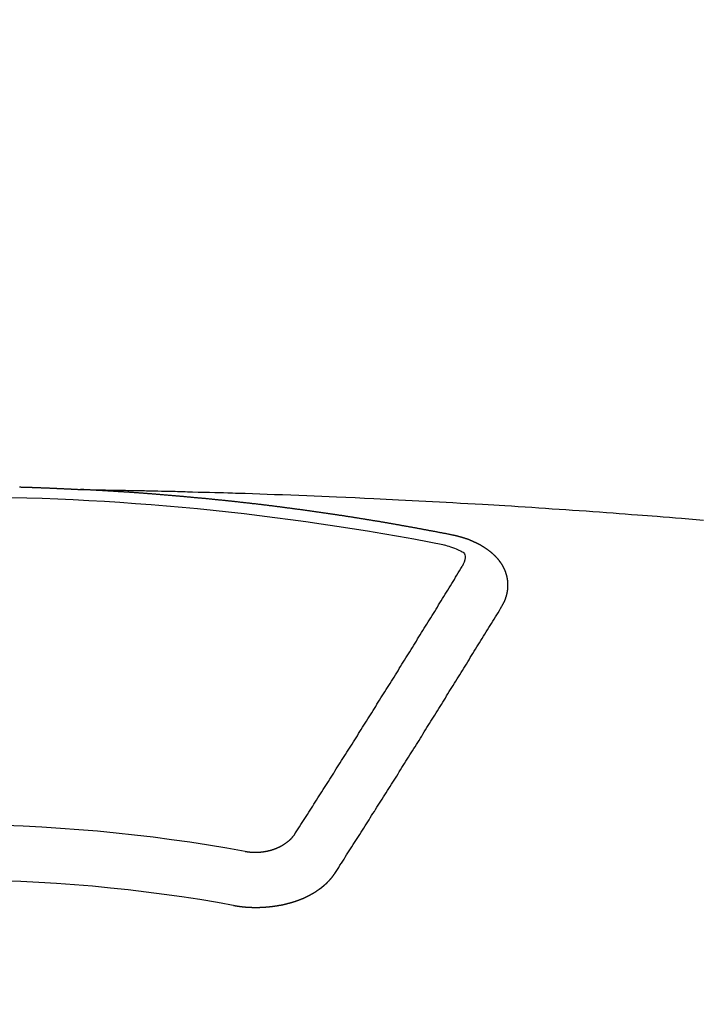
# Model space of a CAD drawing. Extents: x 28111 to 54233, y -10810 to -2410.
# Drawn here: x 31661 to 31669, y -4352 to -4340 of the extents above; entities that cross this region are included whole.
import ezdxf

# ---------------------------------------------------------------- set-up
doc = ezdxf.new("R2010")
doc.units = 0
doc.header["$LTSCALE"] = 50
doc.header["$MEASUREMENT"] = 0
doc.layers.add('150-機器', color=8, linetype='CONTINUOUS')

msp = doc.modelspace()

# ---------------------------------------------------------------- linework, layer by layer
at = {"layer": '150-機器', "color": 13, "linetype": 'Continuous'}
for points in [[(31661.078, -4345.972), (31661.085, -4345.972), (31661.091, -4345.972), (31661.098, -4345.973), (31661.105, -4345.973), (31661.112, -4345.973), (31661.118, -4345.973), (31661.125, -4345.973), (31661.132, -4345.974), (31661.138, -4345.974), (31661.145, -4345.974), (31661.152, -4345.974), (31661.159, -4345.974), (31661.165, -4345.975), (31661.172, -4345.975), (31661.179, -4345.975), (31661.185, -4345.975), (31661.192, -4345.975), (31661.199, -4345.976), (31661.205, -4345.976), (31661.212, -4345.976), (31661.219, -4345.976), (31661.226, -4345.976), (31661.232, -4345.977), (31661.239, -4345.977), (31661.246, -4345.977), (31661.252, -4345.977), (31661.259, -4345.978), (31661.266, -4345.978), (31661.272, -4345.978), (31661.279, -4345.978), (31661.286, -4345.979), (31661.293, -4345.979), (31661.299, -4345.979), (31661.306, -4345.979), (31661.313, -4345.98), (31661.319, -4345.98), (31661.326, -4345.98), (31661.333, -4345.98), (31661.34, -4345.981), (31661.346, -4345.981), (31661.353, -4345.981), (31661.36, -4345.981), (31661.366, -4345.982), (31661.372, -4345.982), (31661.379, -4345.982), (31661.385, -4345.982), (31661.392, -4345.983), (31661.399, -4345.983), (31661.406, -4345.983), (31661.412, -4345.983), (31661.419, -4345.984), (31661.426, -4345.984), (31661.432, -4345.984), (31661.439, -4345.984), (31661.446, -4345.985), (31661.452, -4345.985), (31661.459, -4345.985), (31661.466, -4345.986), (31661.472, -4345.986), (31661.479, -4345.986), (31661.486, -4345.986), (31661.493, -4345.987), (31661.499, -4345.987), (31661.506, -4345.987), (31661.513, -4345.988), (31661.519, -4345.988), (31661.526, -4345.988), (31661.533, -4345.989), (31661.539, -4345.989), (31661.546, -4345.989), (31661.553, -4345.989), (31661.56, -4345.99), (31661.566, -4345.99), (31661.573, -4345.99), (31661.58, -4345.991), (31661.586, -4345.991), (31661.593, -4345.991), (31661.6, -4345.992), (31661.606, -4345.992), (31661.613, -4345.992), (31661.62, -4345.993), (31661.626, -4345.993), (31661.633, -4345.993), (31661.64, -4345.994), (31661.647, -4345.994), (31661.653, -4345.994), (31661.66, -4345.994), (31661.667, -4345.995), (31661.673, -4345.995), (31661.68, -4345.995), (31661.687, -4345.996), (31661.693, -4345.996), (31661.7, -4345.996), (31661.707, -4345.997), (31661.713, -4345.997), (31661.72, -4345.997), (31661.727, -4345.998), (31661.734, -4345.998), (31661.74, -4345.998), (31661.746, -4345.999), (31661.753, -4345.999), (31661.759, -4345.999), (31661.766, -4346), (31661.773, -4346), (31661.779, -4346), (31661.786, -4346.001), (31661.793, -4346.001), (31661.799, -4346.001), (31661.806, -4346.002), (31661.813, -4346.002), (31661.82, -4346.002)], [(31661.813, -4346.002), (31661.891, -4346.003), (31661.968, -4346.005), (31662.046, -4346.006), (31662.123, -4346.008), (31662.176, -4346.009), (31662.229, -4346.01), (31662.282, -4346.011), (31662.335, -4346.012), (31662.365, -4346.012), (31662.396, -4346.013), (31662.426, -4346.013), (31662.456, -4346.014), (31662.487, -4346.014), (31662.517, -4346.015), (31662.547, -4346.015), (31662.577, -4346.016), (31662.6, -4346.016), (31662.622, -4346.017), (31662.645, -4346.017), (31662.668, -4346.018), (31662.713, -4346.019), (31662.759, -4346.02), (31662.805, -4346.021), (31662.85, -4346.022), (31662.873, -4346.022), (31662.896, -4346.023), (31662.918, -4346.023), (31662.941, -4346.024), (31662.971, -4346.024), (31663.001, -4346.025), (31663.032, -4346.026), (31663.062, -4346.027), (31663.092, -4346.028), (31663.123, -4346.029), (31663.153, -4346.03), (31663.183, -4346.031), (31663.251, -4346.033), (31663.32, -4346.034), (31663.388, -4346.036), (31663.456, -4346.038), (31663.509, -4346.039), (31663.561, -4346.041), (31663.614, -4346.043), (31663.667, -4346.045), (31663.706, -4346.046), (31663.745, -4346.047), (31663.784, -4346.048), (31663.823, -4346.049), (31663.912, -4346.052), (31664.002, -4346.055), (31664.091, -4346.058), (31664.181, -4346.062), (31664.279, -4346.065), (31664.377, -4346.069), (31664.475, -4346.073), (31664.574, -4346.077), (31664.664, -4346.08), (31664.755, -4346.084), (31664.845, -4346.088), (31664.936, -4346.092), (31665.049, -4346.096), (31665.162, -4346.101), (31665.275, -4346.106), (31665.389, -4346.112), (31665.464, -4346.115), (31665.539, -4346.119), (31665.614, -4346.123), (31665.69, -4346.127), (31665.773, -4346.131), (31665.855, -4346.135), (31665.938, -4346.139), (31666.021, -4346.143), (31666.104, -4346.148), (31666.186, -4346.152), (31666.269, -4346.157), (31666.352, -4346.161), (31666.442, -4346.167), (31666.532, -4346.172), (31666.622, -4346.177), (31666.712, -4346.182), (31666.78, -4346.186), (31666.847, -4346.19), (31666.915, -4346.194), (31666.982, -4346.198), (31667.065, -4346.203), (31667.147, -4346.209), (31667.23, -4346.214), (31667.312, -4346.219), (31667.395, -4346.225), (31667.477, -4346.23), (31667.559, -4346.236), (31667.642, -4346.241), (31667.724, -4346.247), (31667.806, -4346.253), (31667.888, -4346.258), (31667.971, -4346.264), (31668.053, -4346.27), (31668.135, -4346.276), (31668.218, -4346.282), (31668.3, -4346.288), (31668.374, -4346.294), (31668.449, -4346.3), (31668.523, -4346.305), (31668.598, -4346.311), (31668.658, -4346.316), (31668.717, -4346.32), (31668.777, -4346.324), (31668.836, -4346.329), (31668.911, -4346.335), (31668.985, -4346.341), (31669.059, -4346.347), (31669.134, -4346.353), (31669.223, -4346.36), (31669.312, -4346.368), (31669.401, -4346.375)], [(31666.353, -4346.559), (31666.343, -4346.557), (31666.334, -4346.555), (31666.325, -4346.553), (31666.316, -4346.551), (31666.307, -4346.55), (31666.297, -4346.548), (31666.288, -4346.546), (31666.279, -4346.544), (31666.27, -4346.542), (31666.261, -4346.54), (31666.251, -4346.539), (31666.242, -4346.537), (31666.233, -4346.535), (31666.224, -4346.533), (31666.215, -4346.531), (31666.205, -4346.53), (31666.196, -4346.528), (31666.187, -4346.526), (31666.178, -4346.524), (31666.168, -4346.522), (31666.16, -4346.521), (31666.151, -4346.519), (31666.142, -4346.517), (31666.133, -4346.515), (31666.123, -4346.514), (31666.114, -4346.512), (31666.105, -4346.51), (31666.096, -4346.508), (31666.086, -4346.507), (31666.077, -4346.506), (31666.068, -4346.504), (31666.059, -4346.502), (31666.05, -4346.5), (31666.04, -4346.499), (31666.031, -4346.497), (31666.022, -4346.495), (31666.013, -4346.493), (31666.003, -4346.492), (31665.994, -4346.49), (31665.985, -4346.488), (31665.976, -4346.487), (31665.966, -4346.485), (31665.957, -4346.483), (31665.948, -4346.481), (31665.939, -4346.48), (31665.929, -4346.478), (31665.92, -4346.476), (31665.911, -4346.475), (31665.901, -4346.473), (31665.892, -4346.471), (31665.883, -4346.469), (31665.874, -4346.468), (31665.864, -4346.466), (31665.855, -4346.464), (31665.846, -4346.463), (31665.837, -4346.461), (31665.827, -4346.459), (31665.818, -4346.458), (31665.809, -4346.456), (31665.799, -4346.454), (31665.791, -4346.453), (31665.782, -4346.451), (31665.773, -4346.449), (31665.763, -4346.448), (31665.754, -4346.446), (31665.745, -4346.444), (31665.735, -4346.443), (31665.726, -4346.441), (31665.717, -4346.439), (31665.708, -4346.438), (31665.698, -4346.436), (31665.689, -4346.434), (31665.68, -4346.433), (31665.67, -4346.431), (31665.661, -4346.43), (31665.652, -4346.428), (31665.642, -4346.426), (31665.633, -4346.425), (31665.624, -4346.423), (31665.615, -4346.421), (31665.605, -4346.42), (31665.596, -4346.418), (31665.587, -4346.417), (31665.577, -4346.415), (31665.568, -4346.413), (31665.559, -4346.412), (31665.549, -4346.41), (31665.54, -4346.409), (31665.531, -4346.407), (31665.521, -4346.405), (31665.512, -4346.404), (31665.503, -4346.402), (31665.493, -4346.401), (31665.484, -4346.399), (31665.475, -4346.398), (31665.465, -4346.396), (31665.456, -4346.394), (31665.447, -4346.393), (31665.437, -4346.391), (31665.428, -4346.39), (31665.419, -4346.388), (31665.41, -4346.387), (31665.401, -4346.385), (31665.392, -4346.383), (31665.382, -4346.382), (31665.373, -4346.38), (31665.364, -4346.379), (31665.354, -4346.377), (31665.345, -4346.376), (31665.336, -4346.374), (31665.326, -4346.373), (31665.317, -4346.371), (31665.307, -4346.37), (31665.298, -4346.368), (31665.289, -4346.367), (31665.279, -4346.365), (31665.27, -4346.364), (31665.261, -4346.362), (31665.251, -4346.361), (31665.242, -4346.359), (31665.233, -4346.358), (31665.223, -4346.356), (31665.214, -4346.355), (31665.204, -4346.353), (31665.195, -4346.352), (31665.186, -4346.35), (31665.176, -4346.349), (31665.167, -4346.347), (31665.158, -4346.346), (31665.148, -4346.344), (31665.139, -4346.343), (31665.129, -4346.341), (31665.12, -4346.34), (31665.111, -4346.338), (31665.101, -4346.337), (31665.092, -4346.335), (31665.082, -4346.334), (31665.073, -4346.332), (31665.064, -4346.331), (31665.054, -4346.33), (31665.045, -4346.328), (31665.036, -4346.327), (31665.027, -4346.325), (31665.018, -4346.324), (31665.008, -4346.322), (31664.999, -4346.321), (31664.989, -4346.319), (31664.98, -4346.318), (31664.971, -4346.317), (31664.961, -4346.315), (31664.952, -4346.314), (31664.942, -4346.312), (31664.933, -4346.311), (31664.924, -4346.31), (31664.914, -4346.308), (31664.905, -4346.307), (31664.895, -4346.305), (31664.886, -4346.304), (31664.877, -4346.303), (31664.867, -4346.301), (31664.858, -4346.3), (31664.848, -4346.298), (31664.839, -4346.297), (31664.829, -4346.296), (31664.82, -4346.294), (31664.811, -4346.293), (31664.801, -4346.291), (31664.792, -4346.29), (31664.782, -4346.289), (31664.773, -4346.287), (31664.763, -4346.286), (31664.754, -4346.285), (31664.745, -4346.283), (31664.735, -4346.282), (31664.726, -4346.281), (31664.716, -4346.279), (31664.707, -4346.278), (31664.697, -4346.277), (31664.688, -4346.275), (31664.678, -4346.274), (31664.669, -4346.273), (31664.66, -4346.271), (31664.651, -4346.27), (31664.642, -4346.269), (31664.632, -4346.267), (31664.623, -4346.266), (31664.613, -4346.265), (31664.604, -4346.263), (31664.594, -4346.262), (31664.585, -4346.261), (31664.575, -4346.259), (31664.566, -4346.258), (31664.557, -4346.257), (31664.547, -4346.255), (31664.538, -4346.254), (31664.528, -4346.253), (31664.519, -4346.252), (31664.509, -4346.25), (31664.5, -4346.249), (31664.49, -4346.248), (31664.481, -4346.246), (31664.471, -4346.245), (31664.462, -4346.244), (31664.452, -4346.243), (31664.443, -4346.241), (31664.433, -4346.24), (31664.424, -4346.239), (31664.415, -4346.238), (31664.405, -4346.236), (31664.396, -4346.235), (31664.386, -4346.234), (31664.377, -4346.233), (31664.367, -4346.231), (31664.358, -4346.23), (31664.348, -4346.229), (31664.339, -4346.228), (31664.329, -4346.226), (31664.32, -4346.225), (31664.31, -4346.224), (31664.301, -4346.223), (31664.291, -4346.221), (31664.283, -4346.22), (31664.273, -4346.219), (31664.264, -4346.218), (31664.254, -4346.217), (31664.245, -4346.215), (31664.235, -4346.214), (31664.226, -4346.213), (31664.216, -4346.212), (31664.207, -4346.211), (31664.197, -4346.209), (31664.188, -4346.208), (31664.178, -4346.207), (31664.169, -4346.206), (31664.159, -4346.205), (31664.15, -4346.203), (31664.14, -4346.202), (31664.131, -4346.201), (31664.121, -4346.2), (31664.112, -4346.199), (31664.102, -4346.198), (31664.093, -4346.196), (31664.083, -4346.195), (31664.074, -4346.194), (31664.064, -4346.193), (31664.055, -4346.192), (31664.045, -4346.191), (31664.035, -4346.189), (31664.026, -4346.188), (31664.016, -4346.187), (31664.007, -4346.186), (31663.997, -4346.185), (31663.988, -4346.184), (31663.978, -4346.183), (31663.969, -4346.182), (31663.959, -4346.18), (31663.95, -4346.179), (31663.94, -4346.178), (31663.931, -4346.177), (31663.921, -4346.176), (31663.912, -4346.175), (31663.903, -4346.174), (31663.894, -4346.173), (31663.884, -4346.172), (31663.874, -4346.17), (31663.865, -4346.169), (31663.855, -4346.168), (31663.846, -4346.167), (31663.836, -4346.166), (31663.827, -4346.165), (31663.817, -4346.164), (31663.808, -4346.163), (31663.798, -4346.162), (31663.789, -4346.161), (31663.779, -4346.16), (31663.769, -4346.159), (31663.76, -4346.157), (31663.75, -4346.156), (31663.741, -4346.155), (31663.731, -4346.154), (31663.722, -4346.153), (31663.712, -4346.152), (31663.703, -4346.151), (31663.693, -4346.15), (31663.683, -4346.149), (31663.674, -4346.148), (31663.664, -4346.147), (31663.655, -4346.146), (31663.645, -4346.145), (31663.636, -4346.144), (31663.626, -4346.143), (31663.617, -4346.142), (31663.607, -4346.141), (31663.597, -4346.14), (31663.588, -4346.139), (31663.578, -4346.138), (31663.569, -4346.137), (31663.559, -4346.136), (31663.55, -4346.135), (31663.54, -4346.134), (31663.53, -4346.133), (31663.522, -4346.132), (31663.512, -4346.131), (31663.503, -4346.131), (31663.493, -4346.13), (31663.484, -4346.129), (31663.474, -4346.128), (31663.464, -4346.127), (31663.455, -4346.126), (31663.445, -4346.125), (31663.436, -4346.124), (31663.426, -4346.123), (31663.417, -4346.122), (31663.407, -4346.121), (31663.397, -4346.12), (31663.388, -4346.119), (31663.378, -4346.118), (31663.369, -4346.117), (31663.359, -4346.116), (31663.349, -4346.115), (31663.34, -4346.114), (31663.33, -4346.114), (31663.321, -4346.113), (31663.311, -4346.112), (31663.301, -4346.111), (31663.292, -4346.11), (31663.282, -4346.109), (31663.273, -4346.108), (31663.263, -4346.107), (31663.253, -4346.106), (31663.244, -4346.105), (31663.234, -4346.104), (31663.225, -4346.103), (31663.215, -4346.103), (31663.205, -4346.102), (31663.196, -4346.101), (31663.186, -4346.1), (31663.177, -4346.099), (31663.167, -4346.098), (31663.157, -4346.097), (31663.149, -4346.096), (31663.139, -4346.095), (31663.13, -4346.095), (31663.12, -4346.094), (31663.11, -4346.093), (31663.101, -4346.092), (31663.091, -4346.091), (31663.082, -4346.09), (31663.072, -4346.089), (31663.062, -4346.089), (31663.053, -4346.088), (31663.043, -4346.087), (31663.033, -4346.086), (31663.024, -4346.085), (31663.014, -4346.084), (31663.005, -4346.083), (31662.995, -4346.083), (31662.985, -4346.082), (31662.976, -4346.081), (31662.966, -4346.08), (31662.957, -4346.079), (31662.947, -4346.078), (31662.937, -4346.078), (31662.928, -4346.077), (31662.918, -4346.076), (31662.908, -4346.075), (31662.899, -4346.074), (31662.889, -4346.074), (31662.88, -4346.073), (31662.87, -4346.072), (31662.86, -4346.071), (31662.851, -4346.07), (31662.841, -4346.07), (31662.831, -4346.069), (31662.822, -4346.068), (31662.812, -4346.067), (31662.802, -4346.067), (31662.793, -4346.066), (31662.783, -4346.065), (31662.775, -4346.064), (31662.765, -4346.063), (31662.755, -4346.063), (31662.746, -4346.062), (31662.736, -4346.061), (31662.726, -4346.06), (31662.717, -4346.06), (31662.707, -4346.059), (31662.697, -4346.058), (31662.688, -4346.057), (31662.678, -4346.057), (31662.669, -4346.056), (31662.659, -4346.055), (31662.649, -4346.054), (31662.64, -4346.054), (31662.63, -4346.053), (31662.62, -4346.052), (31662.611, -4346.052), (31662.601, -4346.051), (31662.591, -4346.05), (31662.582, -4346.049), (31662.572, -4346.049), (31662.562, -4346.048), (31662.553, -4346.047), (31662.543, -4346.047), (31662.533, -4346.046), (31662.524, -4346.045), (31662.514, -4346.044), (31662.505, -4346.044), (31662.495, -4346.043), (31662.485, -4346.042), (31662.476, -4346.042), (31662.466, -4346.041), (31662.456, -4346.04), (31662.447, -4346.04), (31662.437, -4346.039), (31662.427, -4346.038), (31662.418, -4346.038), (31662.408, -4346.037), (31662.399, -4346.036), (31662.39, -4346.036), (31662.38, -4346.035), (31662.37, -4346.034), (31662.361, -4346.034), (31662.351, -4346.033), (31662.341, -4346.032), (31662.332, -4346.032), (31662.322, -4346.031), (31662.312, -4346.031), (31662.303, -4346.03), (31662.293, -4346.029), (31662.283, -4346.029), (31662.274, -4346.028), (31662.264, -4346.027), (31662.254, -4346.027), (31662.245, -4346.026), (31662.235, -4346.026), (31662.225, -4346.025), (31662.216, -4346.024), (31662.206, -4346.024), (31662.196, -4346.023), (31662.187, -4346.023), (31662.177, -4346.022), (31662.167, -4346.022), (31662.158, -4346.021), (31662.148, -4346.02), (31662.138, -4346.02), (31662.129, -4346.019), (31662.119, -4346.019), (31662.109, -4346.018), (31662.099, -4346.018), (31662.09, -4346.017), (31662.08, -4346.016), (31662.07, -4346.016), (31662.061, -4346.015), (31662.051, -4346.015), (31662.041, -4346.014), (31662.032, -4346.014), (31662.022, -4346.013), (31662.013, -4346.013), (31662.004, -4346.012), (31661.994, -4346.012), (31661.984, -4346.011), (31661.975, -4346.011), (31661.965, -4346.01), (31661.955, -4346.009), (31661.946, -4346.009), (31661.936, -4346.008), (31661.926, -4346.008), (31661.916, -4346.007), (31661.907, -4346.007), (31661.897, -4346.006), (31661.887, -4346.006), (31661.878, -4346.005), (31661.868, -4346.005), (31661.858, -4346.004), (31661.849, -4346.004), (31661.839, -4346.003), (31661.829, -4346.003), (31661.82, -4346.002)], [(31666.947, -4347.423), (31666.948, -4347.421), (31666.949, -4347.419), (31666.95, -4347.417), (31666.952, -4347.415), (31666.953, -4347.412), (31666.954, -4347.41), (31666.955, -4347.408), (31666.956, -4347.406), (31666.958, -4347.404), (31666.959, -4347.402), (31666.96, -4347.4), (31666.961, -4347.397), (31666.962, -4347.395), (31666.963, -4347.393), (31666.965, -4347.391), (31666.966, -4347.389), (31666.967, -4347.387), (31666.968, -4347.384), (31666.969, -4347.382), (31666.97, -4347.38), (31666.971, -4347.378), (31666.972, -4347.376), (31666.973, -4347.374), (31666.974, -4347.371), (31666.976, -4347.369), (31666.977, -4347.367), (31666.978, -4347.365), (31666.979, -4347.363), (31666.98, -4347.36), (31666.981, -4347.358), (31666.982, -4347.356), (31666.983, -4347.354), (31666.983, -4347.352), (31666.984, -4347.35), (31666.985, -4347.347), (31666.986, -4347.345), (31666.987, -4347.343), (31666.988, -4347.341), (31666.989, -4347.338), (31666.99, -4347.336), (31666.99, -4347.334), (31666.991, -4347.332), (31666.992, -4347.33), (31666.993, -4347.327), (31666.994, -4347.325), (31666.994, -4347.323), (31666.995, -4347.321), (31666.996, -4347.319), (31666.997, -4347.316), (31666.997, -4347.314), (31666.998, -4347.312), (31666.999, -4347.31), (31667, -4347.307), (31667, -4347.305), (31667.001, -4347.303), (31667.002, -4347.301), (31667.002, -4347.298), (31667.003, -4347.296), (31667.003, -4347.294), (31667.004, -4347.292), (31667.005, -4347.289), (31667.005, -4347.287), (31667.006, -4347.285), (31667.006, -4347.283), (31667.007, -4347.28), (31667.008, -4347.278), (31667.008, -4347.276), (31667.009, -4347.274), (31667.009, -4347.271), (31667.01, -4347.269), (31667.01, -4347.267), (31667.011, -4347.265), (31667.011, -4347.262), (31667.012, -4347.261), (31667.012, -4347.259), (31667.012, -4347.257), (31667.013, -4347.254), (31667.013, -4347.252), (31667.014, -4347.25), (31667.014, -4347.248), (31667.015, -4347.245), (31667.015, -4347.243), (31667.015, -4347.241), (31667.016, -4347.239), (31667.016, -4347.236), (31667.016, -4347.234), (31667.017, -4347.232), (31667.017, -4347.23), (31667.017, -4347.227), (31667.018, -4347.225), (31667.018, -4347.223), (31667.018, -4347.221), (31667.018, -4347.218), (31667.019, -4347.216), (31667.019, -4347.214), (31667.019, -4347.212), (31667.019, -4347.209), (31667.02, -4347.207), (31667.02, -4347.205), (31667.02, -4347.203), (31667.02, -4347.2), (31667.02, -4347.198), (31667.02, -4347.196), (31667.021, -4347.194), (31667.021, -4347.191), (31667.021, -4347.189), (31667.021, -4347.187), (31667.021, -4347.185), (31667.021, -4347.182), (31667.021, -4347.18), (31667.021, -4347.178), (31667.021, -4347.175), (31667.021, -4347.173), (31667.021, -4347.171), (31667.021, -4347.169), (31667.021, -4347.166), (31667.021, -4347.164), (31667.021, -4347.162), (31667.021, -4347.16), (31667.021, -4347.157), (31667.021, -4347.155), (31667.021, -4347.153), (31667.021, -4347.151), (31667.021, -4347.148), (31667.021, -4347.146), (31667.021, -4347.144), (31667.021, -4347.142), (31667.02, -4347.139), (31667.02, -4347.137), (31667.02, -4347.135), (31667.02, -4347.133), (31667.02, -4347.13), (31667.02, -4347.128), (31667.019, -4347.126), (31667.019, -4347.124), (31667.019, -4347.121), (31667.019, -4347.119), (31667.019, -4347.117), (31667.018, -4347.115), (31667.018, -4347.112), (31667.018, -4347.11), (31667.018, -4347.108), (31667.017, -4347.106), (31667.017, -4347.103), (31667.017, -4347.101), (31667.016, -4347.099), (31667.016, -4347.097), (31667.016, -4347.094), (31667.015, -4347.092), (31667.015, -4347.09), (31667.014, -4347.088), (31667.014, -4347.085), (31667.014, -4347.083), (31667.013, -4347.081), (31667.013, -4347.079), (31667.012, -4347.077), (31667.012, -4347.074), (31667.011, -4347.072), (31667.011, -4347.07), (31667.011, -4347.068), (31667.01, -4347.065), (31667.01, -4347.063), (31667.009, -4347.061), (31667.009, -4347.059), (31667.008, -4347.057), (31667.007, -4347.054), (31667.007, -4347.052), (31667.006, -4347.05), (31667.006, -4347.048), (31667.005, -4347.045), (31667.005, -4347.043), (31667.004, -4347.041), (31667.003, -4347.039), (31667.003, -4347.037), (31667.002, -4347.034), (31667.001, -4347.032), (31667.001, -4347.03), (31667, -4347.028), (31666.999, -4347.026), (31666.999, -4347.023), (31666.998, -4347.021), (31666.997, -4347.019), (31666.996, -4347.017), (31666.996, -4347.015), (31666.995, -4347.013), (31666.994, -4347.01), (31666.993, -4347.008), (31666.993, -4347.006), (31666.992, -4347.004), (31666.991, -4347.002), (31666.99, -4346.999), (31666.989, -4346.997), (31666.988, -4346.995), (31666.988, -4346.993), (31666.987, -4346.991), (31666.986, -4346.989), (31666.985, -4346.986), (31666.984, -4346.984), (31666.983, -4346.982), (31666.982, -4346.98), (31666.981, -4346.978), (31666.98, -4346.976), (31666.979, -4346.974), (31666.978, -4346.971), (31666.977, -4346.969), (31666.976, -4346.967), (31666.975, -4346.965), (31666.974, -4346.963), (31666.973, -4346.961), (31666.972, -4346.959), (31666.971, -4346.957), (31666.97, -4346.954), (31666.969, -4346.952), (31666.968, -4346.95), (31666.967, -4346.948), (31666.966, -4346.946), (31666.965, -4346.944), (31666.963, -4346.942), (31666.962, -4346.94), (31666.961, -4346.938), (31666.96, -4346.936), (31666.959, -4346.933), (31666.958, -4346.931), (31666.956, -4346.929), (31666.955, -4346.927), (31666.954, -4346.925), (31666.953, -4346.923), (31666.951, -4346.921), (31666.95, -4346.919), (31666.949, -4346.917), (31666.948, -4346.915), (31666.946, -4346.913), (31666.945, -4346.911), (31666.944, -4346.909), (31666.942, -4346.907), (31666.941, -4346.905), (31666.94, -4346.903), (31666.938, -4346.9), (31666.937, -4346.898), (31666.935, -4346.896), (31666.934, -4346.894), (31666.933, -4346.892), (31666.931, -4346.89), (31666.93, -4346.888), (31666.928, -4346.886), (31666.927, -4346.884), (31666.925, -4346.883), (31666.924, -4346.881), (31666.922, -4346.879), (31666.922, -4346.877), (31666.92, -4346.875), (31666.919, -4346.873), (31666.917, -4346.871), (31666.916, -4346.869), (31666.914, -4346.868), (31666.913, -4346.866), (31666.911, -4346.864), (31666.91, -4346.862), (31666.908, -4346.86), (31666.906, -4346.858), (31666.905, -4346.856), (31666.903, -4346.854), (31666.901, -4346.852), (31666.9, -4346.85), (31666.898, -4346.848), (31666.896, -4346.846), (31666.895, -4346.844), (31666.893, -4346.842), (31666.891, -4346.84), (31666.89, -4346.838), (31666.888, -4346.837), (31666.886, -4346.835), (31666.884, -4346.833), (31666.883, -4346.831), (31666.881, -4346.829), (31666.879, -4346.827), (31666.877, -4346.825), (31666.876, -4346.823), (31666.874, -4346.822), (31666.872, -4346.82), (31666.87, -4346.818), (31666.868, -4346.816), (31666.866, -4346.814), (31666.865, -4346.812), (31666.863, -4346.81), (31666.861, -4346.809), (31666.859, -4346.807), (31666.857, -4346.805), (31666.855, -4346.803), (31666.853, -4346.801), (31666.851, -4346.799), (31666.849, -4346.798), (31666.847, -4346.796), (31666.845, -4346.794), (31666.843, -4346.792), (31666.841, -4346.79), (31666.839, -4346.789), (31666.837, -4346.787), (31666.835, -4346.785), (31666.833, -4346.783), (31666.831, -4346.782), (31666.829, -4346.78), (31666.827, -4346.778), (31666.825, -4346.776), (31666.823, -4346.775), (31666.821, -4346.773), (31666.819, -4346.771), (31666.817, -4346.769), (31666.815, -4346.768), (31666.813, -4346.766), (31666.811, -4346.764), (31666.809, -4346.763), (31666.806, -4346.761), (31666.804, -4346.759), (31666.802, -4346.757), (31666.8, -4346.756), (31666.798, -4346.754), (31666.796, -4346.752), (31666.793, -4346.751), (31666.791, -4346.749), (31666.789, -4346.747), (31666.787, -4346.746), (31666.785, -4346.744), (31666.782, -4346.742), (31666.78, -4346.741), (31666.778, -4346.739), (31666.776, -4346.737), (31666.773, -4346.736), (31666.771, -4346.734), (31666.769, -4346.733), (31666.767, -4346.731), (31666.764, -4346.729), (31666.762, -4346.728), (31666.76, -4346.726), (31666.757, -4346.725), (31666.755, -4346.723), (31666.753, -4346.721), (31666.75, -4346.72), (31666.748, -4346.718), (31666.746, -4346.717), (31666.743, -4346.715), (31666.741, -4346.714), (31666.739, -4346.712), (31666.736, -4346.71), (31666.734, -4346.709), (31666.731, -4346.707), (31666.729, -4346.706), (31666.727, -4346.704), (31666.724, -4346.703), (31666.722, -4346.701), (31666.719, -4346.7), (31666.717, -4346.698), (31666.714, -4346.697), (31666.712, -4346.695), (31666.709, -4346.694), (31666.707, -4346.692), (31666.704, -4346.691), (31666.702, -4346.689), (31666.699, -4346.688), (31666.697, -4346.687), (31666.694, -4346.685), (31666.692, -4346.684), (31666.689, -4346.682), (31666.687, -4346.681), (31666.684, -4346.679), (31666.682, -4346.678), (31666.679, -4346.676), (31666.676, -4346.675), (31666.674, -4346.674), (31666.671, -4346.672), (31666.669, -4346.671), (31666.666, -4346.669), (31666.664, -4346.668), (31666.661, -4346.667), (31666.658, -4346.665), (31666.656, -4346.664), (31666.653, -4346.663), (31666.65, -4346.661), (31666.648, -4346.66), (31666.645, -4346.659), (31666.642, -4346.657), (31666.64, -4346.656), (31666.637, -4346.655), (31666.634, -4346.653), (31666.632, -4346.652), (31666.629, -4346.651), (31666.626, -4346.649), (31666.624, -4346.648), (31666.621, -4346.647), (31666.618, -4346.646), (31666.615, -4346.644), (31666.613, -4346.643), (31666.61, -4346.642), (31666.607, -4346.64), (31666.604, -4346.639), (31666.602, -4346.638), (31666.599, -4346.637), (31666.596, -4346.636), (31666.593, -4346.634), (31666.59, -4346.633), (31666.588, -4346.632), (31666.585, -4346.631), (31666.582, -4346.629), (31666.579, -4346.628), (31666.576, -4346.627), (31666.574, -4346.626), (31666.571, -4346.625), (31666.568, -4346.624), (31666.565, -4346.622), (31666.562, -4346.621), (31666.559, -4346.62), (31666.556, -4346.619), (31666.554, -4346.618), (31666.551, -4346.617), (31666.548, -4346.616), (31666.545, -4346.614), (31666.543, -4346.613), (31666.54, -4346.612), (31666.537, -4346.611), (31666.534, -4346.61), (31666.531, -4346.609), (31666.528, -4346.608), (31666.526, -4346.607), (31666.523, -4346.606), (31666.52, -4346.605), (31666.517, -4346.604), (31666.514, -4346.603), (31666.511, -4346.602), (31666.508, -4346.601), (31666.505, -4346.6), (31666.502, -4346.599), (31666.499, -4346.597), (31666.496, -4346.596), (31666.493, -4346.595), (31666.49, -4346.595), (31666.487, -4346.594), (31666.484, -4346.593), (31666.481, -4346.592), (31666.478, -4346.591), (31666.475, -4346.59), (31666.472, -4346.589), (31666.469, -4346.588), (31666.466, -4346.587), (31666.463, -4346.586), (31666.46, -4346.585), (31666.456, -4346.584), (31666.453, -4346.583), (31666.45, -4346.582), (31666.447, -4346.582), (31666.444, -4346.581), (31666.441, -4346.58), (31666.438, -4346.579), (31666.435, -4346.578), (31666.432, -4346.577), (31666.429, -4346.577), (31666.425, -4346.576), (31666.422, -4346.575), (31666.419, -4346.574), (31666.416, -4346.573), (31666.413, -4346.573), (31666.41, -4346.572), (31666.407, -4346.571), (31666.403, -4346.57), (31666.4, -4346.57), (31666.397, -4346.569), (31666.394, -4346.568), (31666.391, -4346.567), (31666.388, -4346.567), (31666.384, -4346.566), (31666.381, -4346.565), (31666.378, -4346.564), (31666.375, -4346.564), (31666.372, -4346.563), (31666.368, -4346.562), (31666.365, -4346.561), (31666.362, -4346.561), (31666.359, -4346.56), (31666.356, -4346.559), (31666.353, -4346.559)], [(31666.239, -4346.677), (31666.259, -4346.682), (31666.28, -4346.688), (31666.301, -4346.693), (31666.321, -4346.699), (31666.334, -4346.703), (31666.347, -4346.707), (31666.359, -4346.711), (31666.372, -4346.716), (31666.39, -4346.723), (31666.407, -4346.732), (31666.424, -4346.74), (31666.442, -4346.749), (31666.453, -4346.754), (31666.465, -4346.76), (31666.475, -4346.766), (31666.484, -4346.774), (31666.491, -4346.785), (31666.496, -4346.799), (31666.499, -4346.814), (31666.5, -4346.829), (31666.496, -4346.858), (31666.488, -4346.886), (31666.477, -4346.913), (31666.464, -4346.939)], [(31664.436, -4350.182), (31664.452, -4350.157), (31664.469, -4350.132), (31664.485, -4350.107), (31664.501, -4350.082), (31664.517, -4350.057), (31664.533, -4350.032), (31664.549, -4350.007), (31664.565, -4349.982), (31664.581, -4349.957), (31664.597, -4349.932), (31664.613, -4349.907), (31664.629, -4349.882), (31664.645, -4349.857), (31664.66, -4349.832), (31664.676, -4349.807), (31664.692, -4349.782), (31664.708, -4349.757), (31664.724, -4349.731), (31664.74, -4349.706), (31664.756, -4349.681), (31664.772, -4349.656), (31664.788, -4349.631), (31664.804, -4349.605), (31664.82, -4349.58), (31664.836, -4349.555), (31664.852, -4349.53), (31664.868, -4349.505), (31664.884, -4349.48), (31664.9, -4349.455), (31664.916, -4349.429), (31664.932, -4349.404), (31664.948, -4349.379), (31664.964, -4349.354), (31664.98, -4349.328), (31664.996, -4349.303), (31665.012, -4349.278), (31665.028, -4349.252), (31665.043, -4349.227), (31665.059, -4349.201), (31665.076, -4349.176), (31665.092, -4349.151), (31665.108, -4349.126), (31665.124, -4349.101), (31665.14, -4349.075), (31665.156, -4349.05), (31665.172, -4349.025), (31665.188, -4348.999), (31665.204, -4348.974), (31665.22, -4348.948), (31665.236, -4348.923), (31665.252, -4348.897), (31665.268, -4348.872), (31665.284, -4348.846), (31665.3, -4348.821), (31665.316, -4348.795), (31665.332, -4348.77), (31665.348, -4348.745), (31665.364, -4348.72), (31665.38, -4348.694), (31665.396, -4348.668), (31665.412, -4348.643), (31665.427, -4348.617), (31665.443, -4348.592), (31665.459, -4348.566), (31665.475, -4348.54), (31665.491, -4348.515), (31665.507, -4348.489), (31665.523, -4348.464), (31665.539, -4348.438), (31665.555, -4348.412), (31665.571, -4348.388), (31665.587, -4348.362), (31665.603, -4348.336), (31665.619, -4348.311), (31665.635, -4348.285), (31665.651, -4348.259), (31665.667, -4348.233), (31665.683, -4348.208), (31665.699, -4348.182), (31665.715, -4348.156), (31665.731, -4348.13), (31665.747, -4348.105), (31665.763, -4348.079), (31665.779, -4348.053), (31665.794, -4348.027), (31665.81, -4348.002), (31665.826, -4347.977), (31665.842, -4347.951), (31665.858, -4347.925), (31665.874, -4347.899), (31665.89, -4347.873), (31665.906, -4347.847), (31665.922, -4347.822), (31665.938, -4347.796), (31665.954, -4347.77), (31665.97, -4347.744), (31665.986, -4347.718), (31666.002, -4347.692), (31666.018, -4347.666), (31666.034, -4347.64), (31666.05, -4347.615), (31666.066, -4347.589), (31666.082, -4347.563), (31666.098, -4347.538), (31666.114, -4347.512), (31666.13, -4347.486), (31666.146, -4347.46), (31666.162, -4347.434), (31666.177, -4347.408), (31666.193, -4347.382), (31666.209, -4347.356), (31666.225, -4347.33), (31666.241, -4347.303), (31666.257, -4347.277), (31666.273, -4347.252), (31666.289, -4347.226), (31666.305, -4347.2), (31666.321, -4347.174), (31666.337, -4347.148), (31666.353, -4347.122), (31666.369, -4347.096), (31666.384, -4347.07), (31666.4, -4347.044), (31666.416, -4347.017), (31666.432, -4346.991), (31666.448, -4346.965), (31666.464, -4346.939)], [(31664.913, -4350.676), (31664.929, -4350.652), (31664.945, -4350.627), (31664.961, -4350.602), (31664.977, -4350.577), (31664.994, -4350.552), (31665.01, -4350.527), (31665.026, -4350.501), (31665.041, -4350.476), (31665.057, -4350.451), (31665.073, -4350.426), (31665.089, -4350.401), (31665.105, -4350.375), (31665.121, -4350.35), (31665.137, -4350.325), (31665.153, -4350.3), (31665.169, -4350.276), (31665.186, -4350.25), (31665.202, -4350.225), (31665.218, -4350.2), (31665.234, -4350.174), (31665.25, -4350.149), (31665.266, -4350.124), (31665.282, -4350.098), (31665.298, -4350.073), (31665.314, -4350.048), (31665.33, -4350.022), (31665.346, -4349.997), (31665.362, -4349.972), (31665.378, -4349.946), (31665.395, -4349.921), (31665.411, -4349.897), (31665.426, -4349.871), (31665.442, -4349.846), (31665.458, -4349.82), (31665.474, -4349.795), (31665.49, -4349.77), (31665.506, -4349.744), (31665.522, -4349.719), (31665.538, -4349.693), (31665.554, -4349.668), (31665.57, -4349.642), (31665.586, -4349.617), (31665.603, -4349.591), (31665.619, -4349.566), (31665.635, -4349.54), (31665.651, -4349.516), (31665.667, -4349.49), (31665.683, -4349.465), (31665.699, -4349.439), (31665.715, -4349.414), (31665.731, -4349.388), (31665.747, -4349.362), (31665.763, -4349.337), (31665.779, -4349.311), (31665.794, -4349.286), (31665.81, -4349.26), (31665.826, -4349.234), (31665.843, -4349.209), (31665.859, -4349.183), (31665.875, -4349.157), (31665.891, -4349.133), (31665.907, -4349.107), (31665.923, -4349.081), (31665.939, -4349.056), (31665.955, -4349.03), (31665.971, -4349.004), (31665.987, -4348.979), (31666.003, -4348.953), (31666.019, -4348.927), (31666.035, -4348.901), (31666.051, -4348.876), (31666.067, -4348.85), (31666.083, -4348.824), (31666.099, -4348.798), (31666.116, -4348.773), (31666.132, -4348.748), (31666.148, -4348.722), (31666.164, -4348.696), (31666.179, -4348.67), (31666.195, -4348.644), (31666.211, -4348.619), (31666.227, -4348.593), (31666.243, -4348.567), (31666.259, -4348.541), (31666.275, -4348.515), (31666.291, -4348.489), (31666.307, -4348.463), (31666.323, -4348.437), (31666.339, -4348.412), (31666.355, -4348.387), (31666.371, -4348.361), (31666.387, -4348.335), (31666.403, -4348.309), (31666.42, -4348.283), (31666.436, -4348.257), (31666.452, -4348.231), (31666.468, -4348.205), (31666.484, -4348.179), (31666.5, -4348.153), (31666.516, -4348.127), (31666.532, -4348.101), (31666.547, -4348.075), (31666.563, -4348.049), (31666.579, -4348.023), (31666.595, -4347.998), (31666.611, -4347.972), (31666.627, -4347.946), (31666.643, -4347.919), (31666.659, -4347.893), (31666.675, -4347.867), (31666.691, -4347.841), (31666.707, -4347.815), (31666.723, -4347.789), (31666.739, -4347.763), (31666.755, -4347.737), (31666.771, -4347.71), (31666.787, -4347.684), (31666.804, -4347.658), (31666.82, -4347.633), (31666.836, -4347.607), (31666.852, -4347.581), (31666.868, -4347.554), (31666.884, -4347.528), (31666.9, -4347.502), (31666.916, -4347.476), (31666.931, -4347.449), (31666.947, -4347.423)], [(31663.823, -4350.407), (31663.827, -4350.407), (31663.831, -4350.408), (31663.834, -4350.409), (31663.838, -4350.409), (31663.842, -4350.41), (31663.846, -4350.41), (31663.849, -4350.411), (31663.853, -4350.412), (31663.857, -4350.412), (31663.86, -4350.412), (31663.864, -4350.413), (31663.868, -4350.413), (31663.872, -4350.414), (31663.876, -4350.414), (31663.879, -4350.415), (31663.883, -4350.415), (31663.887, -4350.415), (31663.891, -4350.416), (31663.895, -4350.416), (31663.898, -4350.416), (31663.902, -4350.416), (31663.906, -4350.417), (31663.909, -4350.417), (31663.913, -4350.417), (31663.917, -4350.417), (31663.921, -4350.417), (31663.924, -4350.417), (31663.928, -4350.418), (31663.932, -4350.418), (31663.936, -4350.418), (31663.94, -4350.418), (31663.944, -4350.418), (31663.948, -4350.418), (31663.951, -4350.418), (31663.955, -4350.418), (31663.959, -4350.418), (31663.963, -4350.418), (31663.967, -4350.418), (31663.971, -4350.417), (31663.975, -4350.417), (31663.979, -4350.417), (31663.982, -4350.417), (31663.986, -4350.417), (31663.99, -4350.417), (31663.994, -4350.416), (31663.998, -4350.416), (31664.002, -4350.416), (31664.006, -4350.415), (31664.009, -4350.415), (31664.013, -4350.415), (31664.017, -4350.414), (31664.021, -4350.414), (31664.025, -4350.414), (31664.029, -4350.413), (31664.033, -4350.413), (31664.036, -4350.412), (31664.04, -4350.412), (31664.044, -4350.411), (31664.048, -4350.411), (31664.052, -4350.41), (31664.056, -4350.41), (31664.059, -4350.409), (31664.063, -4350.408), (31664.067, -4350.408), (31664.071, -4350.407), (31664.075, -4350.406), (31664.078, -4350.406), (31664.082, -4350.405), (31664.086, -4350.404), (31664.09, -4350.403), (31664.093, -4350.403), (31664.097, -4350.402), (31664.101, -4350.401), (31664.105, -4350.4), (31664.108, -4350.399), (31664.112, -4350.398), (31664.116, -4350.398), (31664.12, -4350.397), (31664.123, -4350.396), (31664.127, -4350.395), (31664.131, -4350.394), (31664.134, -4350.393), (31664.138, -4350.392), (31664.142, -4350.391), (31664.145, -4350.39), (31664.149, -4350.389), (31664.152, -4350.387), (31664.156, -4350.386), (31664.16, -4350.385), (31664.163, -4350.384), (31664.167, -4350.383), (31664.17, -4350.382), (31664.174, -4350.38), (31664.178, -4350.379), (31664.181, -4350.378), (31664.185, -4350.376), (31664.188, -4350.375), (31664.192, -4350.374), (31664.195, -4350.372), (31664.199, -4350.371), (31664.202, -4350.37), (31664.206, -4350.368), (31664.209, -4350.367), (31664.212, -4350.365), (31664.216, -4350.364), (31664.219, -4350.362), (31664.223, -4350.361), (31664.226, -4350.359), (31664.229, -4350.358), (31664.233, -4350.356), (31664.236, -4350.355), (31664.24, -4350.353), (31664.243, -4350.351), (31664.246, -4350.35), (31664.249, -4350.348), (31664.253, -4350.346), (31664.256, -4350.345), (31664.259, -4350.343), (31664.262, -4350.341), (31664.266, -4350.339), (31664.269, -4350.338), (31664.272, -4350.336), (31664.275, -4350.334), (31664.278, -4350.332), (31664.281, -4350.33), (31664.284, -4350.328), (31664.286, -4350.327), (31664.29, -4350.325), (31664.293, -4350.323), (31664.296, -4350.321), (31664.299, -4350.319), (31664.302, -4350.317), (31664.305, -4350.315), (31664.308, -4350.313), (31664.31, -4350.311), (31664.313, -4350.309), (31664.316, -4350.307), (31664.319, -4350.305), (31664.322, -4350.303), (31664.325, -4350.301), (31664.328, -4350.299), (31664.33, -4350.297), (31664.333, -4350.295), (31664.336, -4350.293), (31664.339, -4350.29), (31664.341, -4350.288), (31664.344, -4350.286), (31664.347, -4350.284), (31664.349, -4350.282), (31664.352, -4350.28), (31664.354, -4350.277), (31664.357, -4350.276), (31664.36, -4350.274), (31664.362, -4350.272), (31664.365, -4350.269), (31664.367, -4350.267), (31664.37, -4350.265), (31664.372, -4350.263), (31664.374, -4350.26), (31664.377, -4350.258), (31664.379, -4350.256), (31664.381, -4350.253), (31664.384, -4350.251), (31664.386, -4350.249), (31664.388, -4350.246), (31664.39, -4350.244), (31664.393, -4350.242), (31664.395, -4350.239), (31664.397, -4350.237), (31664.399, -4350.234), (31664.401, -4350.232), (31664.403, -4350.23), (31664.405, -4350.227), (31664.407, -4350.225), (31664.409, -4350.222), (31664.411, -4350.22), (31664.413, -4350.217), (31664.415, -4350.215), (31664.417, -4350.213), (31664.418, -4350.21), (31664.42, -4350.208), (31664.422, -4350.205), (31664.424, -4350.203), (31664.425, -4350.2), (31664.427, -4350.198), (31664.429, -4350.195), (31664.43, -4350.193), (31664.432, -4350.19), (31664.433, -4350.187), (31664.435, -4350.185), (31664.436, -4350.182)], [(31663.682, -4351.065), (31663.685, -4351.066), (31663.689, -4351.067), (31663.692, -4351.067), (31663.696, -4351.068), (31663.699, -4351.068), (31663.703, -4351.069), (31663.706, -4351.069), (31663.709, -4351.07), (31663.713, -4351.07), (31663.716, -4351.071), (31663.72, -4351.072), (31663.723, -4351.072), (31663.727, -4351.073), (31663.73, -4351.073), (31663.734, -4351.074), (31663.737, -4351.074), (31663.741, -4351.075), (31663.744, -4351.075), (31663.748, -4351.076), (31663.751, -4351.076), (31663.755, -4351.077), (31663.758, -4351.077), (31663.762, -4351.078), (31663.765, -4351.078), (31663.769, -4351.079), (31663.772, -4351.079), (31663.776, -4351.079), (31663.779, -4351.08), (31663.783, -4351.08), (31663.786, -4351.081), (31663.79, -4351.081), (31663.793, -4351.081), (31663.797, -4351.082), (31663.8, -4351.082), (31663.804, -4351.082), (31663.807, -4351.083), (31663.811, -4351.083), (31663.815, -4351.083), (31663.818, -4351.084), (31663.822, -4351.084), (31663.825, -4351.084), (31663.829, -4351.085), (31663.832, -4351.085), (31663.836, -4351.085), (31663.839, -4351.085), (31663.843, -4351.086), (31663.847, -4351.086), (31663.85, -4351.086), (31663.854, -4351.086), (31663.857, -4351.086), (31663.861, -4351.087), (31663.864, -4351.087), (31663.868, -4351.087), (31663.872, -4351.087), (31663.875, -4351.087), (31663.879, -4351.088), (31663.882, -4351.088), (31663.886, -4351.088), (31663.89, -4351.088), (31663.893, -4351.088), (31663.897, -4351.088), (31663.9, -4351.088), (31663.904, -4351.089), (31663.907, -4351.089), (31663.91, -4351.089), (31663.914, -4351.089), (31663.917, -4351.089), (31663.921, -4351.089), (31663.924, -4351.089), (31663.928, -4351.089), (31663.932, -4351.089), (31663.935, -4351.089), (31663.939, -4351.089), (31663.942, -4351.089), (31663.946, -4351.089), (31663.95, -4351.089), (31663.953, -4351.089), (31663.957, -4351.089), (31663.961, -4351.089), (31663.964, -4351.089), (31663.968, -4351.089), (31663.971, -4351.089), (31663.975, -4351.089), (31663.979, -4351.089), (31663.982, -4351.089), (31663.986, -4351.089), (31663.989, -4351.089), (31663.993, -4351.089), (31663.997, -4351.089), (31664, -4351.089), (31664.004, -4351.088), (31664.007, -4351.088), (31664.011, -4351.088), (31664.015, -4351.088), (31664.018, -4351.088), (31664.022, -4351.088), (31664.025, -4351.088), (31664.029, -4351.088), (31664.033, -4351.087), (31664.036, -4351.087), (31664.04, -4351.087), (31664.043, -4351.087), (31664.047, -4351.087), (31664.051, -4351.086), (31664.054, -4351.086), (31664.058, -4351.086), (31664.061, -4351.086), (31664.065, -4351.085), (31664.069, -4351.085), (31664.072, -4351.085), (31664.076, -4351.085), (31664.079, -4351.084), (31664.083, -4351.084), (31664.086, -4351.084), (31664.09, -4351.084), (31664.094, -4351.083), (31664.097, -4351.083), (31664.101, -4351.083), (31664.104, -4351.082), (31664.108, -4351.082), (31664.112, -4351.082), (31664.115, -4351.081), (31664.119, -4351.081), (31664.122, -4351.08), (31664.126, -4351.08), (31664.129, -4351.08), (31664.133, -4351.079), (31664.137, -4351.079), (31664.14, -4351.078), (31664.144, -4351.078), (31664.147, -4351.078), (31664.151, -4351.077), (31664.154, -4351.077), (31664.158, -4351.076), (31664.161, -4351.076), (31664.165, -4351.075), (31664.169, -4351.075), (31664.172, -4351.074), (31664.176, -4351.074), (31664.179, -4351.073), (31664.183, -4351.073), (31664.186, -4351.072), (31664.19, -4351.072), (31664.193, -4351.071), (31664.197, -4351.071), (31664.2, -4351.07), (31664.204, -4351.07), (31664.207, -4351.069), (31664.211, -4351.069), (31664.214, -4351.068), (31664.218, -4351.067), (31664.221, -4351.067), (31664.225, -4351.066), (31664.228, -4351.066), (31664.232, -4351.065), (31664.235, -4351.064), (31664.239, -4351.064), (31664.242, -4351.063), (31664.246, -4351.063), (31664.249, -4351.062), (31664.253, -4351.061), (31664.256, -4351.061), (31664.26, -4351.06), (31664.263, -4351.059), (31664.267, -4351.058), (31664.27, -4351.058), (31664.274, -4351.057), (31664.277, -4351.056), (31664.281, -4351.056), (31664.284, -4351.055), (31664.287, -4351.054), (31664.29, -4351.053), (31664.293, -4351.053), (31664.297, -4351.052), (31664.3, -4351.051), (31664.304, -4351.05), (31664.307, -4351.05), (31664.311, -4351.049), (31664.314, -4351.048), (31664.317, -4351.047), (31664.321, -4351.046), (31664.324, -4351.045), (31664.328, -4351.045), (31664.331, -4351.044), (31664.334, -4351.043), (31664.338, -4351.042), (31664.341, -4351.041), (31664.344, -4351.04), (31664.348, -4351.039), (31664.351, -4351.039), (31664.355, -4351.038), (31664.358, -4351.037), (31664.361, -4351.036), (31664.365, -4351.035), (31664.368, -4351.034), (31664.371, -4351.033), (31664.375, -4351.032), (31664.378, -4351.031), (31664.381, -4351.03), (31664.385, -4351.03), (31664.388, -4351.029), (31664.391, -4351.028), (31664.394, -4351.027), (31664.398, -4351.026), (31664.401, -4351.025), (31664.404, -4351.024), (31664.408, -4351.023), (31664.411, -4351.022), (31664.414, -4351.021), (31664.417, -4351.02), (31664.421, -4351.019), (31664.424, -4351.018), (31664.427, -4351.017), (31664.43, -4351.016), (31664.434, -4351.015), (31664.437, -4351.014), (31664.44, -4351.013), (31664.443, -4351.011), (31664.446, -4351.01), (31664.45, -4351.009), (31664.453, -4351.008), (31664.456, -4351.007), (31664.459, -4351.006), (31664.462, -4351.005), (31664.465, -4351.003), (31664.469, -4351.002), (31664.472, -4351.001), (31664.475, -4351), (31664.478, -4350.999), (31664.481, -4350.997), (31664.484, -4350.996), (31664.487, -4350.995), (31664.49, -4350.994), (31664.494, -4350.993), (31664.497, -4350.991), (31664.5, -4350.99), (31664.503, -4350.989), (31664.506, -4350.988), (31664.509, -4350.986), (31664.512, -4350.985), (31664.515, -4350.984), (31664.518, -4350.983), (31664.521, -4350.981), (31664.524, -4350.98), (31664.527, -4350.979), (31664.53, -4350.977), (31664.533, -4350.976), (31664.536, -4350.975), (31664.539, -4350.973), (31664.542, -4350.972), (31664.545, -4350.971), (31664.548, -4350.969), (31664.551, -4350.968), (31664.554, -4350.967), (31664.557, -4350.965), (31664.56, -4350.964), (31664.563, -4350.962), (31664.566, -4350.961), (31664.569, -4350.96), (31664.572, -4350.958), (31664.575, -4350.957), (31664.578, -4350.955), (31664.58, -4350.954), (31664.583, -4350.953), (31664.586, -4350.951), (31664.589, -4350.95), (31664.592, -4350.948), (31664.595, -4350.947), (31664.598, -4350.945), (31664.6, -4350.944), (31664.603, -4350.942), (31664.606, -4350.941), (31664.609, -4350.939), (31664.612, -4350.938), (31664.615, -4350.936), (31664.617, -4350.935), (31664.62, -4350.933), (31664.623, -4350.932), (31664.626, -4350.93), (31664.628, -4350.929), (31664.631, -4350.927), (31664.634, -4350.926), (31664.637, -4350.924), (31664.639, -4350.923), (31664.642, -4350.921), (31664.645, -4350.92), (31664.648, -4350.918), (31664.65, -4350.916), (31664.653, -4350.915), (31664.656, -4350.913), (31664.658, -4350.912), (31664.66, -4350.91), (31664.663, -4350.908), (31664.665, -4350.907), (31664.668, -4350.905), (31664.67, -4350.904), (31664.673, -4350.902), (31664.676, -4350.9), (31664.678, -4350.899), (31664.681, -4350.897), (31664.683, -4350.895), (31664.686, -4350.894), (31664.689, -4350.892), (31664.691, -4350.89), (31664.694, -4350.889), (31664.696, -4350.887), (31664.699, -4350.885), (31664.701, -4350.884), (31664.704, -4350.882), (31664.706, -4350.88), (31664.709, -4350.879), (31664.711, -4350.877), (31664.714, -4350.875), (31664.716, -4350.873), (31664.719, -4350.872), (31664.721, -4350.87), (31664.724, -4350.868), (31664.726, -4350.866), (31664.728, -4350.865), (31664.731, -4350.863), (31664.733, -4350.861), (31664.736, -4350.859), (31664.738, -4350.858), (31664.74, -4350.856), (31664.743, -4350.854), (31664.745, -4350.852), (31664.747, -4350.851), (31664.75, -4350.849), (31664.752, -4350.847), (31664.754, -4350.845), (31664.757, -4350.843), (31664.759, -4350.842), (31664.761, -4350.84), (31664.764, -4350.838), (31664.766, -4350.836), (31664.768, -4350.834), (31664.77, -4350.832), (31664.773, -4350.831), (31664.775, -4350.829), (31664.777, -4350.827), (31664.779, -4350.825), (31664.781, -4350.823), (31664.784, -4350.821), (31664.786, -4350.819), (31664.788, -4350.818), (31664.79, -4350.816), (31664.792, -4350.814), (31664.794, -4350.812), (31664.797, -4350.81), (31664.799, -4350.808), (31664.801, -4350.806), (31664.803, -4350.804), (31664.805, -4350.802), (31664.807, -4350.801), (31664.809, -4350.799), (31664.811, -4350.797), (31664.813, -4350.795), (31664.815, -4350.793), (31664.817, -4350.791), (31664.819, -4350.789), (31664.821, -4350.787), (31664.823, -4350.785), (31664.825, -4350.783), (31664.827, -4350.781), (31664.829, -4350.779), (31664.831, -4350.777), (31664.833, -4350.775), (31664.835, -4350.773), (31664.837, -4350.771), (31664.839, -4350.769), (31664.841, -4350.767), (31664.843, -4350.765), (31664.845, -4350.763), (31664.847, -4350.762), (31664.848, -4350.76), (31664.85, -4350.758), (31664.852, -4350.755), (31664.854, -4350.753), (31664.856, -4350.751), (31664.858, -4350.749), (31664.859, -4350.747), (31664.861, -4350.745), (31664.863, -4350.743), (31664.865, -4350.741), (31664.866, -4350.739), (31664.868, -4350.737), (31664.87, -4350.735), (31664.872, -4350.733), (31664.873, -4350.731), (31664.875, -4350.729), (31664.877, -4350.727), (31664.878, -4350.725), (31664.88, -4350.723), (31664.881, -4350.721), (31664.883, -4350.719), (31664.885, -4350.717), (31664.886, -4350.714), (31664.888, -4350.712), (31664.889, -4350.71), (31664.891, -4350.708), (31664.892, -4350.706), (31664.894, -4350.704), (31664.895, -4350.702), (31664.897, -4350.7), (31664.898, -4350.698), (31664.9, -4350.696), (31664.901, -4350.693), (31664.903, -4350.691), (31664.904, -4350.689), (31664.906, -4350.687), (31664.907, -4350.685), (31664.909, -4350.683), (31664.91, -4350.681), (31664.912, -4350.679), (31664.913, -4350.676)]]:
    msp.add_lwpolyline(points, dxfattribs=at)
at = {"layer": '150-機器', "color": 13}
for radius in [90.5, 80.5]:
    msp.add_circle((31660.225, -4285.058), radius, dxfattribs=at)
at = {"layer": '150-機器', "color": 13, "linetype": 'Continuous'}
for centre, radius, start, end in [((31660.218, -4377.384), 31.291, 78.8896, 101.1104), ((31660.218, -4370.228), 20.146, 79.6922, 100.3078), ((31660.218, -4370.228), 19.474, 79.6922, 100.3078)]:
    msp.add_arc(centre, radius, start, end, dxfattribs=at)

doc.saveas('drawing.dxf')
